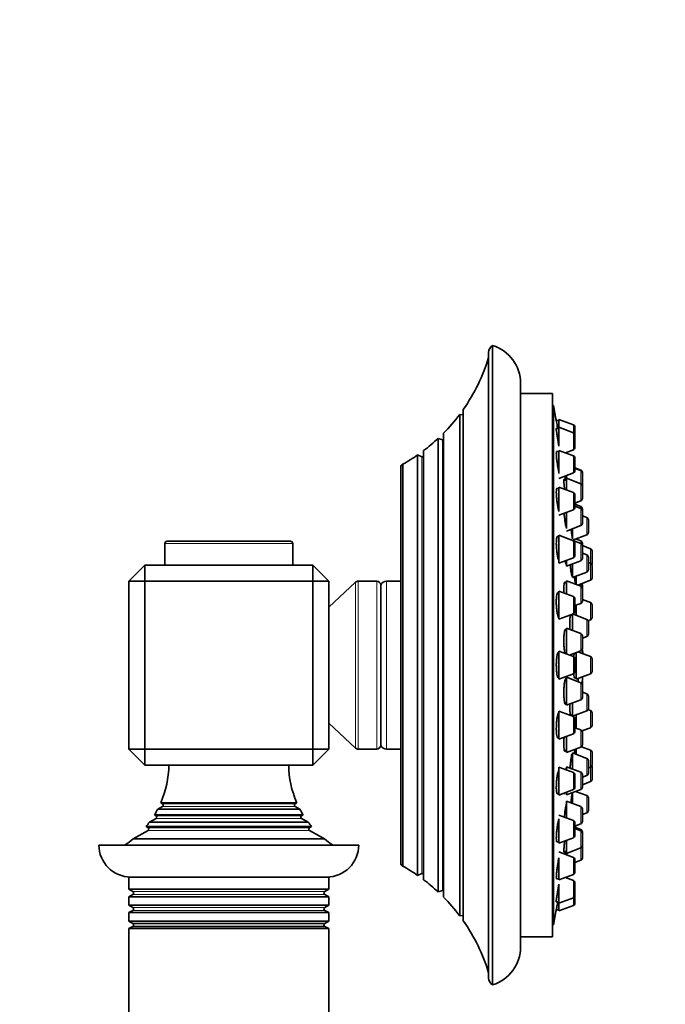
# Model space of a CAD drawing. Units: millimetres. Extents: x 0 to 1478, y 0 to 1758.
# Drawn here: x 1236 to 1316, y 1392 to 1515 of the extents above; entities that cross this region are included whole.
import ezdxf
from ezdxf import colors
from ezdxf.entities.mleader import LeaderData, LeaderLine
from ezdxf.math import Vec2, Vec3

# ---------------------------------------------------------------- set-up
doc = ezdxf.new("R2010")
doc.units = ezdxf.units.MM
doc.layers.add('DV4_Défaut', color=7, linetype='Continuous')
doc.layers.add('Défaut', color=7, linetype='Continuous')

# ---------------------------------------------------------------- blocks, each defined once
blk = doc.blocks.new('_DOT')
at = {"color": 0}
blk.add_line((0, 0), (-1, 0), dxfattribs=at)
at = {"color": 0, "const_width": 0.333}
blk.add_lwpolyline([(-0.1665, 0, 1), (0.1665, 0, 1)], format="xyb", close=True, dxfattribs=at)
blk = doc.blocks.new('SE3')
at = {"layer": 'DV4_Défaut', "color": 7, "linetype": 'Continuous', "lineweight": 35}
for p, q in [((1294.81, 1394.67), (1294.81, 1474.67)), ((1294.31, 1473.8), (1294.31, 1395.54)), ((1298.31, 1399.44), (1298.31, 1469.9)), ((1302.31, 1468.67), (1298.31, 1468.67)), ((1302.31, 1400.67), (1302.31, 1468.67)), ((1302.41, 1467.17), (1302.31, 1467.17)), ((1302.41, 1402.17), (1302.41, 1467.17)), ((1290.69, 1466.04), (1290.69, 1403.3)), ((1291.11, 1465.99), (1290.69, 1466.04)), ((1291.14, 1402.68), (1291.14, 1466.66)), ((1303.1, 1465.27), (1302.78, 1465.27)), ((1303.1, 1465.42), (1303.1, 1464.43)), ((1304.91, 1464.74), (1303.1, 1465.42)), ((1305.1, 1464.46), (1305.1, 1463.47)), ((1288.65, 1405.67), (1288.65, 1463.67)), ((1303.1, 1464.28), (1302.79, 1464.28)), ((1303.1, 1462.06), (1303.1, 1464.43)), ((1304.91, 1463.75), (1303.1, 1464.43)), ((1305.1, 1461.89), (1305.1, 1463.47)), ((1287.98, 1463.03), (1287.98, 1406.31)), ((1288.54, 1462.87), (1287.98, 1463.03)), ((1285.43, 1460.97), (1285.43, 1408.37)), ((1285.96, 1460.74), (1285.43, 1460.97)), ((1286.18, 1407.82), (1286.18, 1461.52)), ((1303.1, 1461.38), (1302.82, 1461.38)), ((1303.1, 1458.64), (1303.1, 1461.53)), ((1304.91, 1460.86), (1303.1, 1461.53)), ((1303.91, 1461.23), (1304.91, 1461.61)), ((1283.57, 1409.53), (1283.57, 1459.81)), ((1305.1, 1458.99), (1305.1, 1460.58)), ((1283.31, 1409.96), (1283.31, 1459.38)), ((1303.1, 1458.03), (1304.91, 1458.71)), ((1304.04, 1458.05), (1304.04, 1458.39)), ((1305.85, 1459.07), (1305.1, 1459.35)), ((1305.85, 1459.01), (1305.1, 1459.29)), ((1306.04, 1458.79), (1306.04, 1458.73)), ((1306.04, 1457.15), (1306.04, 1458.73)), ((1304.04, 1457.8), (1303.72, 1457.8)), ((1304.04, 1456.57), (1304.04, 1458.05)), ((1305.85, 1457.37), (1304.04, 1458.05)), ((1306.04, 1457.15), (1306.04, 1457.09)), ((1306.04, 1455.51), (1306.04, 1457.09)), ((1303.1, 1456.78), (1302.86, 1456.78)), ((1303.1, 1453.9), (1303.1, 1456.93)), ((1304.91, 1456.25), (1303.1, 1456.93)), ((1305.1, 1454.38), (1305.1, 1455.97)), ((1305.1, 1454.95), (1305.85, 1455.23)), ((1305.85, 1454.51), (1305.1, 1454.79)), ((1303.1, 1453.43), (1304.91, 1454.1)), ((1304.04, 1451.75), (1304.04, 1453.78)), ((1305.85, 1454.26), (1305.1, 1454.54)), ((1306.04, 1454.23), (1306.04, 1453.98)), ((1306.04, 1452.4), (1306.04, 1453.98)), ((1306.59, 1453.13), (1306.04, 1453.34)), ((1306.79, 1451.26), (1306.79, 1452.85)), ((1303.1, 1447.42), (1303.1, 1450.92)), ((1304.91, 1450.24), (1303.1, 1450.92)), ((1304.04, 1451.44), (1305.85, 1452.12)), ((1304.79, 1450.47), (1304.79, 1451.72)), ((1304.79, 1450.31), (1306.59, 1450.98)), ((1253.81, 1449.87), (1253.81, 1447.17)), ((1254.11, 1450.17), (1269.51, 1450.17)), ((1269.81, 1447.17), (1269.81, 1449.87)), ((1303.1, 1450.77), (1302.91, 1450.77)), ((1305.85, 1449.89), (1304.96, 1450.22)), ((1305.1, 1448.38), (1305.1, 1449.96)), ((1305.85, 1450.21), (1305.19, 1450.46)), ((1306.04, 1449.62), (1306.04, 1449.93)), ((1307.05, 1449.24), (1306.04, 1449.62)), ((1306.04, 1448.02), (1306.04, 1449.6)), ((1306.59, 1448.47), (1306.04, 1448.68)), ((1307.25, 1448.96), (1307.25, 1447.38)), ((1303.1, 1447.42), (1304.91, 1448.1)), ((1304.04, 1447.06), (1304.04, 1447.77)), ((1304.04, 1447.06), (1305.85, 1447.74)), ((1304.79, 1445.65), (1304.79, 1447.34)), ((1306.79, 1446.61), (1306.79, 1448.19)), ((1307.05, 1447.43), (1306.79, 1447.53)), ((1251.31, 1447.17), (1249.31, 1445.17)), ((1251.31, 1447.17), (1272.31, 1447.17)), ((1251.31, 1445.17), (1251.31, 1447.17)), ((1274.31, 1445.17), (1272.31, 1447.17)), ((1272.31, 1445.17), (1272.31, 1447.17)), ((1304.79, 1445.65), (1306.59, 1446.32)), ((1307.25, 1445.57), (1307.25, 1447.15)), ((1249.31, 1424.17), (1249.31, 1445.17)), ((1251.31, 1445.17), (1249.31, 1445.17)), ((1272.31, 1445.17), (1251.31, 1445.17)), ((1251.31, 1445.17), (1251.31, 1424.17)), ((1272.31, 1424.17), (1272.31, 1445.17)), ((1274.31, 1445.17), (1272.31, 1445.17)), ((1274.31, 1445.17), (1274.31, 1424.17)), ((1277.67, 1445.04), (1274.31, 1441.92)), ((1280.31, 1445.17), (1278.01, 1445.17)), ((1283.31, 1445.17), (1281.55, 1445.17)), ((1304.04, 1444.97), (1303.8, 1444.97)), ((1304.04, 1443.57), (1304.04, 1445.22)), ((1305.85, 1444.55), (1304.04, 1445.22)), ((1304.76, 1445.8), (1304.79, 1445.8)), ((1305.25, 1444.76), (1305.25, 1445.84)), ((1305.46, 1444.69), (1307.05, 1445.29)), ((1280.81, 1424.67), (1280.81, 1444.67)), ((1303.1, 1443.78), (1302.98, 1443.78)), ((1303.1, 1440.43), (1303.1, 1443.93)), ((1304.91, 1443.25), (1303.1, 1443.93)), ((1306.04, 1444.27), (1306.04, 1444.64)), ((1306.04, 1442.68), (1306.04, 1444.27)), ((1305.1, 1441.38), (1305.1, 1442.97)), ((1305.1, 1442.12), (1305.85, 1442.4)), ((1307.05, 1442.49), (1306.04, 1442.87)), ((1303.1, 1440.43), (1304.91, 1441.1)), ((1304.79, 1439), (1304.79, 1441.06)), ((1306.59, 1440.4), (1304.81, 1441.07)), ((1305.25, 1440.91), (1305.25, 1442.18)), ((1307.25, 1440.63), (1307.25, 1442.21)), ((1304.79, 1440.93), (1304.59, 1440.93)), ((1306.76, 1440.24), (1307.05, 1440.35)), ((1306.79, 1438.54), (1306.79, 1440.12)), ((1304.04, 1439.03), (1303.85, 1439.03)), ((1304.04, 1436.07), (1304.04, 1439.28)), ((1305.85, 1438.61), (1304.04, 1439.28)), ((1306.04, 1436.74), (1306.04, 1438.33)), ((1306.04, 1438.05), (1306.59, 1438.26)), ((1303.1, 1436.27), (1303.05, 1436.27)), ((1303.1, 1432.92), (1303.1, 1436.42)), ((1304.91, 1435.74), (1303.1, 1436.42)), ((1304.42, 1435.93), (1305.85, 1436.46)), ((1305.25, 1432.92), (1305.25, 1436.24)), ((1307.05, 1435.74), (1305.49, 1436.33)), ((1305.53, 1436.31), (1305.53, 1436.34)), ((1305.1, 1433.88), (1305.1, 1435.46)), ((1307.25, 1433.88), (1307.25, 1435.46)), ((1303.05, 1433.07), (1303.1, 1433.07)), ((1303.1, 1432.92), (1304.91, 1433.6)), ((1304.04, 1432.9), (1303.9, 1432.9)), ((1304.04, 1429.65), (1304.04, 1433.15)), ((1305.85, 1432.47), (1304.04, 1433.15)), ((1305.06, 1433.07), (1305.25, 1433.07)), ((1305.25, 1432.92), (1307.05, 1433.6)), ((1305.53, 1432.59), (1305.53, 1433.03)), ((1306.04, 1432.19), (1306.04, 1432.6)), ((1306.04, 1430.61), (1306.04, 1432.19)), ((1306.59, 1431.08), (1306.04, 1431.29)), ((1304.04, 1429.65), (1305.85, 1430.33)), ((1306.79, 1429.22), (1306.79, 1430.8)), ((1303.1, 1425.41), (1303.1, 1428.91)), ((1304.91, 1428.24), (1303.1, 1428.91)), ((1303.84, 1429.9), (1304.04, 1429.9)), ((1304.79, 1428.28), (1304.79, 1429.93)), ((1304.81, 1428.27), (1306.59, 1428.94)), ((1307.05, 1428.99), (1306.76, 1429.1)), ((1304.59, 1428.41), (1304.79, 1428.41)), ((1305.1, 1426.37), (1305.1, 1427.96)), ((1305.25, 1426.79), (1305.25, 1428.43)), ((1307.25, 1427.13), (1307.25, 1428.71)), ((1274.31, 1427.42), (1277.67, 1424.3)), ((1305.85, 1426.56), (1305.1, 1426.84)), ((1305.99, 1426.45), (1307.05, 1426.85)), ((1306.04, 1426.28), (1306.04, 1426.47)), ((1306.04, 1424.7), (1306.04, 1426.28)), ((1302.98, 1425.56), (1303.1, 1425.56)), ((1303.1, 1425.41), (1304.91, 1426.09)), ((1304.04, 1423.74), (1304.04, 1425.77)), ((1251.31, 1424.17), (1249.31, 1424.17)), ((1251.31, 1422.17), (1249.31, 1424.17)), ((1251.31, 1424.17), (1272.31, 1424.17)), ((1251.31, 1422.17), (1251.31, 1424.17)), ((1274.31, 1424.17), (1272.31, 1424.17)), ((1272.31, 1422.17), (1274.31, 1424.17)), ((1272.31, 1422.17), (1272.31, 1424.17)), ((1278.01, 1424.17), (1280.31, 1424.17)), ((1281.55, 1424.17), (1283.31, 1424.17)), ((1303.8, 1423.99), (1304.04, 1423.99)), ((1304.04, 1423.74), (1305.85, 1424.41)), ((1305.25, 1423.5), (1305.25, 1424.19)), ((1307.05, 1424.05), (1305.94, 1424.47)), ((1304.79, 1423.54), (1304.76, 1423.54)), ((1304.79, 1421.67), (1304.79, 1423.69)), ((1306.59, 1423.01), (1304.79, 1423.69)), ((1306.79, 1421.15), (1306.79, 1422.73)), ((1307.25, 1422.19), (1307.25, 1423.77)), ((1272.31, 1422.17), (1251.31, 1422.17)), ((1303.1, 1418.42), (1303.1, 1421.92)), ((1304.91, 1421.24), (1303.1, 1421.92)), ((1304.04, 1421.57), (1304.04, 1421.95)), ((1305.85, 1421.27), (1304.04, 1421.95)), ((1306.79, 1421.81), (1307.05, 1421.91)), ((1307.25, 1421.96), (1307.25, 1420.38)), ((1305.1, 1419.38), (1305.1, 1420.96)), ((1306.04, 1419.41), (1306.04, 1420.99)), ((1306.04, 1420.66), (1306.59, 1420.87)), ((1303.1, 1418.42), (1304.91, 1419.1)), ((1304.04, 1418.45), (1305.85, 1419.13)), ((1306.59, 1418.36), (1305.19, 1418.88)), ((1306.04, 1419.72), (1307.05, 1420.1)), ((1302.91, 1418.57), (1303.1, 1418.57)), ((1303.85, 1418.7), (1304.04, 1418.7)), ((1304.04, 1418.45), (1304.04, 1418.77)), ((1304.04, 1415.58), (1304.04, 1417.65)), ((1305.85, 1416.97), (1304.04, 1417.65)), ((1304.79, 1417.37), (1304.79, 1418.73)), ((1306.79, 1416.49), (1306.79, 1418.08)), ((1253.51, 1417), (1252.93, 1416.66)), ((1252.93, 1416.66), (1270.7, 1416.66)), ((1253.31, 1417.46), (1270.31, 1417.46)), ((1253.31, 1417.46), (1253.51, 1417.34)), ((1270.11, 1417.34), (1270.31, 1417.46)), ((1270.7, 1416.66), (1270.11, 1417)), ((1306.04, 1415.11), (1306.04, 1416.69)), ((1252.71, 1415.5), (1251.88, 1415.02)), ((1252.52, 1415.95), (1271.1, 1415.95)), ((1252.52, 1415.95), (1252.71, 1415.84)), ((1270.91, 1415.84), (1271.1, 1415.95)), ((1271.74, 1415.02), (1270.91, 1415.5)), ((1304.91, 1415.24), (1303.1, 1415.91)), ((1303.1, 1412.41), (1303.1, 1415.44)), ((1306.04, 1416), (1306.59, 1416.21)), ((1251.71, 1414), (1249.86, 1412.93)), ((1251.46, 1414.49), (1272.17, 1414.49)), ((1251.46, 1414.49), (1251.71, 1414.34)), ((1251.88, 1415.02), (1271.74, 1415.02)), ((1271.91, 1414.34), (1272.17, 1414.49)), ((1273.77, 1412.93), (1271.91, 1414)), ((1305.1, 1413.37), (1305.1, 1414.96)), ((1305.1, 1414.55), (1305.85, 1414.83)), ((1305.85, 1414.11), (1305.1, 1414.39)), ((1305.85, 1413.95), (1305.1, 1414.23)), ((1249.86, 1412.93), (1273.77, 1412.93)), ((1303.1, 1412.41), (1304.91, 1413.09)), ((1304.04, 1411.13), (1304.04, 1412.77)), ((1306.04, 1413.83), (1306.04, 1413.67)), ((1306.04, 1412.09), (1306.04, 1413.67)), ((1245.56, 1412.17), (1278.06, 1412.17)), ((1302.86, 1412.56), (1303.1, 1412.56)), ((1304.04, 1411.13), (1305.85, 1411.81)), ((1306.04, 1410.55), (1306.04, 1412.09)), ((1304.91, 1410.63), (1303.1, 1411.31)), ((1303.1, 1407.81), (1303.1, 1410.55)), ((1303.72, 1411.38), (1304.04, 1411.38)), ((1304.04, 1410.95), (1304.04, 1411.13)), ((1305.1, 1408.76), (1305.1, 1410.35)), ((1305.1, 1409.99), (1305.85, 1410.27)), ((1249.31, 1408.17), (1274.31, 1408.17)), ((1249.31, 1408.17), (1249.31, 1406.63)), ((1274.31, 1406.63), (1274.31, 1408.17)), ((1285.43, 1408.37), (1285.96, 1408.6)), ((1302.81, 1407.96), (1303.1, 1407.96)), ((1303.1, 1407.81), (1304.91, 1408.48)), ((1304.91, 1407.73), (1303.91, 1408.11)), ((1249.31, 1406.63), (1274.31, 1406.63)), ((1249.31, 1406.63), (1249.81, 1406.34)), ((1273.81, 1406.34), (1274.31, 1406.63)), ((1303.1, 1404.91), (1303.1, 1407.28)), ((1305.1, 1405.87), (1305.1, 1407.45)), ((1249.81, 1406), (1249.31, 1405.71)), ((1249.31, 1405.71), (1274.31, 1405.71)), ((1249.31, 1405.71), (1249.31, 1404.63)), ((1274.31, 1405.71), (1273.81, 1406)), ((1274.31, 1404.63), (1274.31, 1405.71)), ((1287.98, 1406.31), (1288.54, 1406.47)), ((1303.1, 1404.91), (1304.91, 1405.58)), ((1305.1, 1405.87), (1305.1, 1404.88)), ((1249.31, 1404.63), (1274.31, 1404.63)), ((1249.31, 1404.63), (1249.81, 1404.34)), ((1273.81, 1404.34), (1274.31, 1404.63)), ((1302.79, 1405.06), (1303.1, 1405.06)), ((1303.1, 1404.91), (1303.1, 1403.92)), ((1303.1, 1403.92), (1304.91, 1404.6)), ((1249.81, 1404), (1249.31, 1403.71)), ((1249.31, 1403.71), (1274.31, 1403.71)), ((1249.31, 1403.71), (1249.31, 1402.63)), ((1274.31, 1403.71), (1273.81, 1404)), ((1274.31, 1402.63), (1274.31, 1403.71)), ((1290.69, 1403.3), (1291.11, 1403.35)), ((1302.78, 1404.07), (1303.1, 1404.07)), ((1249.31, 1402.63), (1274.31, 1402.63)), ((1249.31, 1402.63), (1249.81, 1402.35)), ((1249.81, 1401.99), (1249.31, 1401.71)), ((1249.31, 1401.71), (1274.31, 1401.71)), ((1249.31, 1401.71), (1249.31, 1297.63)), ((1249.81, 1402.35), (1273.82, 1402.35)), ((1249.81, 1401.99), (1273.82, 1401.99)), ((1273.82, 1402.35), (1274.31, 1402.63)), ((1274.31, 1401.71), (1273.82, 1401.99)), ((1274.31, 1297.63), (1274.31, 1401.71)), ((1302.31, 1402.17), (1302.41, 1402.17)), ((1298.31, 1400.67), (1302.31, 1400.67))]:
    blk.add_line(p, q, dxfattribs=at)
at = {"layer": 'DV4_Défaut', "color": 7, "linetype": 'Continuous', "lineweight": 18}
for p, q in [((1291.11, 1403.35), (1291.11, 1465.99)), ((1304.91, 1464.74), (1304.91, 1463.75)), ((1304.91, 1461.61), (1304.91, 1463.75)), ((1288.54, 1406.47), (1288.54, 1462.87)), ((1304.91, 1458.71), (1304.91, 1460.86)), ((1285.96, 1408.6), (1285.96, 1460.74)), ((1305.85, 1459.07), (1305.85, 1459.01)), ((1305.85, 1457.37), (1305.85, 1459.01)), ((1305.85, 1455.23), (1305.85, 1457.37)), ((1304.91, 1454.1), (1304.91, 1456.25)), ((1305.85, 1454.51), (1305.85, 1454.26)), ((1305.85, 1452.12), (1305.85, 1454.26)), ((1306.59, 1450.98), (1306.59, 1453.13)), ((1253.81, 1449.87), (1269.81, 1449.87)), ((1304.91, 1448.1), (1304.91, 1450.24)), ((1305.85, 1449.89), (1305.85, 1450.21)), ((1305.85, 1447.74), (1305.85, 1449.89)), ((1306.59, 1446.32), (1306.59, 1448.47)), ((1307.05, 1449.24), (1307.05, 1447.43)), ((1307.05, 1445.29), (1307.05, 1447.43)), ((1277.67, 1424.3), (1277.67, 1445.04)), ((1278.01, 1424.17), (1278.01, 1445.17)), ((1280.31, 1424.17), (1280.31, 1445.17)), ((1281.55, 1424.17), (1281.55, 1445.17)), ((1305.85, 1444.55), (1305.85, 1444.84)), ((1305.85, 1442.4), (1305.85, 1444.55)), ((1304.91, 1441.1), (1304.91, 1443.25)), ((1307.05, 1440.35), (1307.05, 1442.49)), ((1306.59, 1438.26), (1306.59, 1440.4)), ((1305.85, 1436.46), (1305.85, 1438.61)), ((1305.53, 1436.31), (1305.53, 1436.34)), ((1304.91, 1433.6), (1304.91, 1435.74)), ((1307.05, 1433.6), (1307.05, 1435.74)), ((1305.53, 1432.59), (1305.53, 1433.03)), ((1305.85, 1430.33), (1305.85, 1432.47)), ((1306.59, 1428.94), (1306.59, 1431.08)), ((1307.05, 1426.85), (1307.05, 1428.99)), ((1304.91, 1426.09), (1304.91, 1428.24)), ((1305.85, 1424.41), (1305.85, 1426.56)), ((1307.05, 1421.91), (1307.05, 1424.05)), ((1306.59, 1420.87), (1306.59, 1423.01)), ((1307.05, 1421.91), (1307.05, 1420.1)), ((1304.91, 1419.1), (1304.91, 1421.24)), ((1305.85, 1419.13), (1305.85, 1421.27)), ((1306.59, 1416.21), (1306.59, 1418.36)), ((1253.51, 1417.34), (1270.11, 1417.34)), ((1253.51, 1417), (1270.11, 1417)), ((1305.85, 1414.83), (1305.85, 1416.97)), ((1252.71, 1415.84), (1270.91, 1415.84)), ((1252.71, 1415.5), (1270.91, 1415.5)), ((1304.91, 1413.09), (1304.91, 1415.24)), ((1251.71, 1414.34), (1271.91, 1414.34)), ((1251.71, 1414), (1271.91, 1414)), ((1305.85, 1414.11), (1305.85, 1413.95)), ((1305.85, 1411.81), (1305.85, 1413.95)), ((1305.85, 1410.27), (1305.85, 1411.81)), ((1304.91, 1408.48), (1304.91, 1410.63)), ((1304.91, 1405.58), (1304.91, 1407.73)), ((1249.81, 1406.34), (1273.81, 1406.34)), ((1249.81, 1406), (1273.81, 1406)), ((1304.91, 1405.58), (1304.91, 1404.6)), ((1249.81, 1404.34), (1273.81, 1404.34)), ((1249.81, 1404), (1273.81, 1404))]:
    blk.add_line(p, q, dxfattribs=at)
at = {"layer": 'DV4_Défaut', "color": 7, "linetype": 'Continuous', "lineweight": 35}
for centre, radius, start, end in [((1295.31, 1473.8), 1, 119.9995, 180), ((1293.31, 1469.9), 5, 0, 72.5424), ((1272.31, 1479.86), 23, 324.9735, 343.0833), ((1139.49, 1434.67), 166.13, 10.6065, 11.2815), ((1272.31, 1479.86), 23, 315.2627, 323.0505), ((1291.13, 1466.19), 0.2, 264, 272.7565), ((1304.8, 1464.46), 0.3, 0, 69.444), ((1304.8, 1463.47), 0.3, 0, 69.444), ((1272.31, 1479.86), 23, 307.0977, 312.9503), ((1288.59, 1463.06), 0.2, 254, 285.39), ((1272.31, 1479.86), 23, 299.3256, 304.7888), ((1286.04, 1460.92), 0.2, 246, 313.7464), ((1304.8, 1461.89), 0.3, 290.556, 0), ((1304.8, 1460.58), 0.3, 0, 69.444), ((1283.8, 1459.38), 0.486, 117.6814, 180), ((1304.8, 1458.99), 0.3, 290.556, 0), ((1305.74, 1458.79), 0.3, 0, 69.444), ((1305.74, 1458.73), 0.3, 0, 69.444), ((1305.74, 1457.09), 0.3, 0, 69.444), ((1305.74, 1457.15), 0.3, 354.7179, 0), ((1304.8, 1455.97), 0.3, 0, 69.444), ((1305.74, 1455.51), 0.3, 290.556, 0), ((1304.8, 1454.38), 0.3, 290.556, 0), ((1305.74, 1454.23), 0.3, 0, 69.444), ((1305.74, 1453.98), 0.3, 0, 69.444), ((1305.74, 1452.4), 0.3, 290.556, 0), ((1306.49, 1452.85), 0.3, 0, 69.444), ((1306.49, 1451.26), 0.3, 290.556, 0), ((1254.11, 1449.87), 0.3, 90, 180), ((1269.51, 1449.87), 0.3, 0, 90), ((1139.49, 1434.67), 166.13, 5.381, 5.4131), ((1304.8, 1449.96), 0.3, 0, 69.444), ((1305.74, 1449.93), 0.3, 0, 69.444), ((1305.74, 1449.6), 0.3, 0, 69.444), ((1306.49, 1448.19), 0.3, 0, 69.444), ((1306.95, 1448.96), 0.3, 0, 69.444), ((1304.8, 1448.38), 0.3, 290.556, 0), ((1305.74, 1448.02), 0.3, 290.556, 0), ((1306.95, 1447.15), 0.3, 0, 69.444), ((1306.95, 1447.38), 0.3, 338.0314, 0), ((1306.49, 1446.61), 0.3, 290.556, 0), ((1278.01, 1444.67), 0.5, 90, 132.8476), ((1280.31, 1444.67), 0.5, 0, 90), ((1281.55, 1444.37), 0.8, 90, 157.9757), ((1305.74, 1444.64), 0.3, 0, 48.9544), ((1306.95, 1445.57), 0.3, 290.556, 0), ((1305.74, 1444.27), 0.3, 0, 69.444), ((1304.8, 1442.97), 0.3, 0, 69.444), ((1305.74, 1442.68), 0.3, 290.556, 0), ((1306.95, 1442.21), 0.3, 0, 69.444), ((1304.8, 1441.38), 0.3, 290.556, 0), ((1306.49, 1440.12), 0.3, 0, 69.444), ((1306.95, 1440.63), 0.3, 290.556, 0), ((1305.74, 1438.33), 0.3, 0, 69.444), ((1306.49, 1438.54), 0.3, 290.556, 0), ((1305.74, 1436.74), 0.3, 290.556, 0), ((1294.84, 1434.67), 11.35, 7.2306, 9.9658), ((1304.8, 1435.46), 0.3, 0, 69.444), ((1306.95, 1435.46), 0.3, 0, 69.444), ((1304.8, 1433.88), 0.3, 290.556, 0), ((1306.95, 1433.88), 0.3, 290.556, 0), ((1305.74, 1432.19), 0.3, 0, 69.444), ((1294.84, 1434.67), 11.35, 348.4377, 352.7694), ((1305.74, 1432.6), 0.3, 0, 20.8478), ((1305.74, 1430.61), 0.3, 290.556, 0), ((1306.49, 1430.8), 0.3, 0, 69.444), ((1306.49, 1429.22), 0.3, 290.556, 0), ((1306.95, 1428.71), 0.3, 0, 69.444), ((1304.8, 1427.96), 0.3, 0, 69.444), ((1304.8, 1426.37), 0.3, 290.556, 0), ((1305.74, 1426.28), 0.3, 0, 69.444), ((1306.95, 1427.13), 0.3, 290.556, 0), ((1278.01, 1424.67), 0.5, 227.1524, 270), ((1280.31, 1424.67), 0.5, 270, 0), ((1281.55, 1424.97), 0.8, 202.0243, 270), ((1305.74, 1424.7), 0.3, 290.556, 0), ((1306.95, 1423.77), 0.3, 0, 69.444), ((1306.49, 1422.73), 0.3, 0, 69.444), ((1242.31, 1422.26), 12, 336.431, 359.583), ((1281.31, 1422.26), 12, 180.417, 203.569), ((1306.95, 1422.19), 0.3, 290.556, 0), ((1306.95, 1421.96), 0.3, 0, 21.9684), ((1304.8, 1420.96), 0.3, 0, 69.444), ((1305.74, 1420.99), 0.3, 0, 69.444), ((1306.49, 1421.15), 0.3, 290.556, 0), ((1306.95, 1420.38), 0.3, 290.556, 0), ((1304.8, 1419.38), 0.3, 290.556, 0), ((1305.74, 1419.41), 0.3, 290.556, 0), ((1306.49, 1418.08), 0.3, 0, 69.444), ((1242.31, 1422.26), 12, 328.305, 332.1886), ((1253.41, 1417.17), 0.2, 300, 60), ((1270.21, 1417.17), 0.2, 120, 240), ((1281.31, 1422.26), 12, 207.8114, 211.695), ((1305.74, 1416.69), 0.3, 0, 69.444), ((1306.49, 1416.49), 0.3, 290.556, 0), ((1252.61, 1415.67), 0.2, 300, 60), ((1271.01, 1415.67), 0.2, 120, 240), ((1304.8, 1414.96), 0.3, 0, 69.444), ((1242.31, 1422.26), 12, 319.6594, 322.895), ((1251.61, 1414.17), 0.2, 300, 60), ((1281.31, 1422.26), 12, 217.105, 220.3406), ((1272.01, 1414.17), 0.2, 120, 240), ((1305.74, 1415.11), 0.3, 290.556, 0), ((1305.74, 1413.83), 0.3, 0, 69.444), ((1305.74, 1413.67), 0.3, 0, 69.444), ((1242.31, 1422.26), 12, 302.7954, 308.9569), ((1281.31, 1422.26), 12, 231.0431, 237.2046), ((1304.8, 1413.37), 0.3, 290.556, 0), ((1249.56, 1412.17), 4, 180, 270), ((1274.06, 1412.17), 4, 270, 0), ((1305.74, 1412.09), 0.3, 290.556, 0), ((1304.8, 1410.35), 0.3, 0, 69.444), ((1305.74, 1410.55), 0.3, 290.556, 0), ((1283.8, 1409.96), 0.486, 180, 242.3186), ((1272.31, 1389.48), 23, 55.2112, 60.6744), ((1286.04, 1408.42), 0.2, 46.2536, 114), ((1272.31, 1389.48), 23, 47.0497, 52.9023), ((1304.8, 1408.76), 0.3, 290.556, 0), ((1304.8, 1407.45), 0.3, 0, 69.444), ((1249.71, 1406.17), 0.2, 300, 60), ((1273.91, 1406.17), 0.2, 120, 240), ((1288.59, 1406.28), 0.2, 74.61, 106), ((1272.31, 1389.48), 23, 36.9495, 44.7373), ((1304.8, 1405.87), 0.3, 290.556, 0), ((1249.71, 1404.17), 0.2, 300, 60), ((1273.91, 1404.17), 0.2, 120, 240), ((1304.8, 1404.88), 0.3, 290.556, 0), ((1291.13, 1403.15), 0.2, 87.2435, 96), ((1139.49, 1434.67), 166.13, 348.7185, 349.3928), ((1249.71, 1402.17), 0.2, 297.7995, 62.2005), ((1273.91, 1402.17), 0.2, 117.7995, 242.2005), ((1272.31, 1389.48), 23, 16.9167, 35.0265), ((1293.31, 1399.44), 5, 287.4576, 0), ((1295.31, 1395.54), 1, 180, 240.0005)]:
    blk.add_arc(centre, radius, start, end, dxfattribs=at)
for points, knots in [([(1302.78, 1465.27), (1302.78, 1465.27), (1302.78, 1465.26), (1302.78, 1465.25), (1302.79, 1465.23), (1302.8, 1465.18), (1302.81, 1465.1), (1302.82, 1465.02), (1302.84, 1464.91), (1302.87, 1464.78), (1302.89, 1464.65), (1302.92, 1464.5), (1302.94, 1464.34), (1302.95, 1464.32), (1302.95, 1464.3), (1302.95, 1464.29)], [0, 0, 0, 0, 0.117789, 0.117789, 0.117789, 0.398753, 0.398753, 0.398753, 0.680776, 0.680776, 0.680776, 0.966231, 0.966231, 0.966231, 1, 1, 1, 1]), ([(1302.79, 1464.28), (1302.79, 1464.28), (1302.79, 1464.28), (1302.78, 1464.28), (1302.78, 1464.26), (1302.78, 1464.21), (1302.78, 1464.14), (1302.79, 1464.07), (1302.8, 1463.97), (1302.81, 1463.85), (1302.83, 1463.73), (1302.85, 1463.59), (1302.87, 1463.43), (1302.89, 1463.27), (1302.92, 1463.1), (1302.95, 1462.93), (1302.98, 1462.75), (1303.01, 1462.56), (1303.04, 1462.39), (1303.06, 1462.28), (1303.08, 1462.17), (1303.1, 1462.06)], [0, 0, 0, 0, 0.042893, 0.042893, 0.042893, 0.211386, 0.211386, 0.211386, 0.378893, 0.378893, 0.378893, 0.547126, 0.547126, 0.547126, 0.717462, 0.717462, 0.717462, 0.890402, 0.890402, 0.890402, 1, 1, 1, 1]), ([(1302.82, 1461.38), (1302.81, 1461.38), (1302.81, 1461.38), (1302.81, 1461.38), (1302.79, 1461.36), (1302.78, 1461.31), (1302.78, 1461.24), (1302.78, 1461.16), (1302.78, 1461.06), (1302.79, 1460.94), (1302.8, 1460.82), (1302.81, 1460.67), (1302.82, 1460.51), (1302.84, 1460.36), (1302.86, 1460.18), (1302.89, 1460.01), (1302.91, 1459.83), (1302.94, 1459.65), (1302.97, 1459.48), (1303, 1459.3), (1303.03, 1459.13), (1303.07, 1458.97), (1303.08, 1458.91), (1303.09, 1458.86), (1303.1, 1458.8)], [0, 0, 0, 0, 0.042485, 0.042485, 0.042485, 0.192854, 0.192854, 0.192854, 0.341406, 0.341406, 0.341406, 0.489464, 0.489464, 0.489464, 0.638523, 0.638523, 0.638523, 0.789641, 0.789641, 0.789641, 0.943017, 0.943017, 0.943017, 1, 1, 1, 1]), ([(1303.86, 1458.32), (1303.88, 1458.16), (1303.9, 1457.99), (1303.93, 1457.83), (1303.93, 1457.82), (1303.93, 1457.81), (1303.93, 1457.8)], [0, 0, 0, 0, 0.9547266, 0.9547266, 0.9547266, 1, 1, 1, 1]), ([(1303.77, 1457.82), (1303.77, 1457.83), (1303.77, 1457.84), (1303.76, 1457.85), (1303.75, 1457.9), (1303.73, 1457.91), (1303.73, 1457.9), (1303.72, 1457.88), (1303.71, 1457.83), (1303.71, 1457.76), (1303.72, 1457.69), (1303.72, 1457.58), (1303.73, 1457.46), (1303.74, 1457.34), (1303.75, 1457.2), (1303.77, 1457.04), (1303.78, 1456.92), (1303.79, 1456.79), (1303.81, 1456.66)], [0, 0, 0, 0, 0.046136, 0.046136, 0.046136, 0.24918, 0.24918, 0.24918, 0.450229, 0.450229, 0.450229, 0.650033, 0.650033, 0.650033, 0.849866, 0.849866, 0.849866, 1, 1, 1, 1]), ([(1302.86, 1456.78), (1302.86, 1456.78), (1302.85, 1456.77), (1302.84, 1456.77), (1302.82, 1456.75), (1302.81, 1456.7), (1302.8, 1456.62), (1302.79, 1456.54), (1302.78, 1456.44), (1302.78, 1456.31), (1302.78, 1456.19), (1302.78, 1456.04), (1302.79, 1455.88), (1302.8, 1455.72), (1302.82, 1455.55), (1302.84, 1455.37), (1302.86, 1455.2), (1302.88, 1455.02), (1302.91, 1454.84), (1302.94, 1454.67), (1302.97, 1454.5), (1303, 1454.35), (1303.02, 1454.25), (1303.04, 1454.16), (1303.06, 1454.08)], [0, 0, 0, 0, 0.045744, 0.045744, 0.045744, 0.191605, 0.191605, 0.191605, 0.335241, 0.335241, 0.335241, 0.477418, 0.477418, 0.477418, 0.61951, 0.61951, 0.61951, 0.762891, 0.762891, 0.762891, 0.908387, 0.908387, 0.908387, 1, 1, 1, 1]), ([(1303.75, 1453.68), (1303.76, 1453.59), (1303.77, 1453.5), (1303.78, 1453.4), (1303.8, 1453.23), (1303.82, 1453.04), (1303.84, 1452.87), (1303.86, 1452.69), (1303.89, 1452.52), (1303.92, 1452.37), (1303.93, 1452.27), (1303.95, 1452.18), (1303.96, 1452.1)], [0, 0, 0, 0, 0.1659986, 0.1659986, 0.1659986, 0.4811906, 0.4811906, 0.4811906, 0.7995344, 0.7995344, 0.7995344, 1, 1, 1, 1]), ([(1303.96, 1452.1), (1303.99, 1451.96), (1304.02, 1451.85), (1304.04, 1451.77), (1304.04, 1451.77), (1304.04, 1451.77), (1304.04, 1451.76)], [0, 0, 0, 0, 0.9792281, 0.9792281, 0.9792281, 1, 1, 1, 1]), ([(1304.63, 1451.66), (1304.65, 1451.5), (1304.67, 1451.36), (1304.69, 1451.22), (1304.7, 1451.12), (1304.71, 1451.03), (1304.72, 1450.95)], [0, 0, 0, 0, 0.58287, 0.58287, 0.58287, 1, 1, 1, 1]), ([(1304.72, 1450.95), (1304.74, 1450.82), (1304.75, 1450.71), (1304.77, 1450.63), (1304.78, 1450.55), (1304.79, 1450.49), (1304.8, 1450.47), (1304.8, 1450.46), (1304.8, 1450.46), (1304.8, 1450.46)], [0, 0, 0, 0, 0.41894, 0.41894, 0.41894, 0.838003, 0.838003, 0.838003, 1, 1, 1, 1]), ([(1302.92, 1450.77), (1302.91, 1450.77), (1302.9, 1450.77), (1302.89, 1450.76), (1302.87, 1450.74), (1302.85, 1450.68), (1302.83, 1450.6), (1302.81, 1450.52), (1302.8, 1450.42), (1302.79, 1450.29), (1302.78, 1450.16), (1302.78, 1450.01), (1302.78, 1449.85), (1302.78, 1449.69), (1302.79, 1449.51), (1302.8, 1449.34), (1302.82, 1449.16), (1302.83, 1448.98), (1302.86, 1448.81), (1302.88, 1448.64), (1302.9, 1448.47), (1302.93, 1448.32), (1302.95, 1448.23), (1302.97, 1448.14), (1302.98, 1448.06)], [0, 0, 0, 0, 0.050015, 0.050015, 0.050015, 0.196952, 0.196952, 0.196952, 0.341738, 0.341738, 0.341738, 0.484421, 0.484421, 0.484421, 0.625976, 0.625976, 0.625976, 0.767834, 0.767834, 0.767834, 0.911267, 0.911267, 0.911267, 1, 1, 1, 1]), ([(1302.98, 1448.06), (1303.02, 1447.93), (1303.05, 1447.82), (1303.08, 1447.74), (1303.09, 1447.72), (1303.09, 1447.7), (1303.1, 1447.69)], [0, 0, 0, 0, 0.818863, 0.818863, 0.818863, 1, 1, 1, 1]), ([(1303.91, 1447.71), (1303.93, 1447.58), (1303.96, 1447.47), (1303.98, 1447.39), (1304.01, 1447.31), (1304.03, 1447.25), (1304.06, 1447.23), (1304.06, 1447.22), (1304.07, 1447.21), (1304.08, 1447.21)], [0, 0, 0, 0, 0.4189, 0.4189, 0.4189, 0.837858, 0.837858, 0.837858, 1, 1, 1, 1]), ([(1304.53, 1447.24), (1304.53, 1447.18), (1304.54, 1447.11), (1304.54, 1447.05), (1304.56, 1446.88), (1304.58, 1446.71), (1304.6, 1446.55), (1304.61, 1446.46), (1304.62, 1446.37), (1304.63, 1446.29)], [0, 0, 0, 0, 0.1817417, 0.1817417, 0.1817417, 0.6854496, 0.6854496, 0.6854496, 1, 1, 1, 1]), ([(1304.63, 1446.29), (1304.65, 1446.16), (1304.67, 1446.05), (1304.69, 1445.97), (1304.71, 1445.89), (1304.73, 1445.83), (1304.74, 1445.81), (1304.75, 1445.8), (1304.75, 1445.8), (1304.76, 1445.8)], [0, 0, 0, 0, 0.422295, 0.422295, 0.422295, 0.844657, 0.844657, 0.844657, 1, 1, 1, 1]), ([(1303.93, 1444.99), (1303.92, 1445.01), (1303.92, 1445.02), (1303.91, 1445.03), (1303.88, 1445.07), (1303.86, 1445.08), (1303.84, 1445.06), (1303.81, 1445.04), (1303.79, 1444.99), (1303.77, 1444.91), (1303.76, 1444.84), (1303.74, 1444.73), (1303.73, 1444.6), (1303.72, 1444.47), (1303.72, 1444.32), (1303.72, 1444.16), (1303.71, 1444.01), (1303.72, 1443.86), (1303.72, 1443.69)], [0, 0, 0, 0, 0.051918, 0.051918, 0.051918, 0.247119, 0.247119, 0.247119, 0.441802, 0.441802, 0.441802, 0.634893, 0.634893, 0.634893, 0.826038, 0.826038, 0.826038, 1, 1, 1, 1]), ([(1305.05, 1445.74), (1305.06, 1445.65), (1305.06, 1445.57), (1305.07, 1445.49), (1305.08, 1445.4), (1305.09, 1445.31), (1305.1, 1445.23)], [0, 0, 0, 0, 0.453653, 0.453653, 0.453653, 1, 1, 1, 1]), ([(1305.1, 1445.23), (1305.11, 1445.1), (1305.13, 1444.99), (1305.14, 1444.92), (1305.15, 1444.84), (1305.16, 1444.79), (1305.17, 1444.77), (1305.17, 1444.76), (1305.18, 1444.76), (1305.18, 1444.76)], [0, 0, 0, 0, 0.4322793, 0.4322793, 0.4322793, 0.8646228, 0.8646228, 0.8646228, 1, 1, 1, 1]), ([(1302.99, 1443.78), (1302.98, 1443.78), (1302.97, 1443.77), (1302.96, 1443.76), (1302.93, 1443.74), (1302.9, 1443.69), (1302.87, 1443.61), (1302.85, 1443.52), (1302.83, 1443.41), (1302.81, 1443.28), (1302.8, 1443.15), (1302.79, 1443), (1302.78, 1442.84), (1302.78, 1442.67), (1302.78, 1442.5), (1302.78, 1442.32), (1302.79, 1442.15), (1302.8, 1441.97), (1302.81, 1441.79), (1302.83, 1441.62), (1302.85, 1441.46), (1302.87, 1441.31), (1302.89, 1441.22), (1302.9, 1441.13), (1302.92, 1441.06)], [0, 0, 0, 0, 0.052533, 0.052533, 0.052533, 0.199956, 0.199956, 0.199956, 0.345862, 0.345862, 0.345862, 0.489536, 0.489536, 0.489536, 0.631288, 0.631288, 0.631288, 0.772262, 0.772262, 0.772262, 0.913898, 0.913898, 0.913898, 1, 1, 1, 1]), ([(1302.92, 1441.06), (1302.95, 1440.93), (1302.98, 1440.82), (1303.01, 1440.74), (1303.04, 1440.66), (1303.07, 1440.61), (1303.11, 1440.59), (1303.11, 1440.58), (1303.11, 1440.58), (1303.12, 1440.58)], [0, 0, 0, 0, 0.475034, 0.475034, 0.475034, 0.94991, 0.94991, 0.94991, 1, 1, 1, 1]), ([(1304.97, 1441.14), (1304.97, 1441.1), (1304.97, 1441.07), (1304.97, 1441.03), (1304.97, 1441.02), (1304.97, 1441.02), (1304.97, 1441.01)], [0, 0, 0, 0, 0.812816, 0.812816, 0.812816, 1, 1, 1, 1]), ([(1304.59, 1440.93), (1304.58, 1440.93), (1304.58, 1440.92), (1304.57, 1440.92), (1304.55, 1440.9), (1304.54, 1440.85), (1304.52, 1440.77), (1304.51, 1440.69), (1304.49, 1440.58), (1304.48, 1440.45), (1304.47, 1440.32), (1304.47, 1440.17), (1304.46, 1440.01), (1304.46, 1439.85), (1304.46, 1439.67), (1304.46, 1439.49), (1304.47, 1439.37), (1304.47, 1439.24), (1304.48, 1439.12)], [0, 0, 0, 0, 0.067526, 0.067526, 0.067526, 0.26752, 0.26752, 0.26752, 0.466741, 0.466741, 0.466741, 0.664807, 0.664807, 0.664807, 0.861853, 0.861853, 0.861853, 1, 1, 1, 1]), ([(1303.99, 1439.05), (1303.98, 1439.07), (1303.97, 1439.08), (1303.97, 1439.09), (1303.94, 1439.13), (1303.92, 1439.14), (1303.89, 1439.12), (1303.87, 1439.1), (1303.84, 1439.05), (1303.82, 1438.97), (1303.8, 1438.89), (1303.78, 1438.78), (1303.76, 1438.66), (1303.75, 1438.53), (1303.73, 1438.37), (1303.73, 1438.21), (1303.72, 1438.05), (1303.71, 1437.87), (1303.71, 1437.7), (1303.72, 1437.52), (1303.72, 1437.34), (1303.73, 1437.16), (1303.74, 1436.99), (1303.75, 1436.82), (1303.77, 1436.68), (1303.78, 1436.58), (1303.79, 1436.5), (1303.8, 1436.42)], [0, 0, 0, 0, 0.03584, 0.03584, 0.03584, 0.164244, 0.164244, 0.164244, 0.292958, 0.292958, 0.292958, 0.421129, 0.421129, 0.421129, 0.54814, 0.54814, 0.54814, 0.673901, 0.673901, 0.673901, 0.798878, 0.798878, 0.798878, 0.923867, 0.923867, 0.923867, 1, 1, 1, 1]), ([(1303.06, 1436.27), (1303.05, 1436.27), (1303.04, 1436.27), (1303.03, 1436.26), (1303, 1436.24), (1302.96, 1436.18), (1302.94, 1436.1), (1302.91, 1436.02), (1302.88, 1435.91), (1302.86, 1435.77), (1302.84, 1435.64), (1302.82, 1435.49), (1302.8, 1435.32), (1302.79, 1435.16), (1302.78, 1434.98), (1302.78, 1434.8), (1302.78, 1434.63), (1302.78, 1434.45), (1302.79, 1434.27), (1302.8, 1434.1), (1302.81, 1433.94), (1302.83, 1433.79), (1302.84, 1433.7), (1302.85, 1433.62), (1302.86, 1433.54)], [0, 0, 0, 0, 0.0528521, 0.0528521, 0.0528521, 0.1999972, 0.1999972, 0.1999972, 0.3466661, 0.3466661, 0.3466661, 0.4915686, 0.4915686, 0.4915686, 0.6342268, 0.6342268, 0.6342268, 0.775183, 0.775183, 0.775183, 0.9157042, 0.9157042, 0.9157042, 1, 1, 1, 1]), ([(1305.02, 1436.17), (1305.01, 1436.15), (1305.01, 1436.13), (1305.01, 1436.1), (1304.99, 1436.02), (1304.98, 1435.91), (1304.97, 1435.78), (1304.97, 1435.76), (1304.97, 1435.74), (1304.97, 1435.71)], [0, 0, 0, 0, 0.225211, 0.225211, 0.225211, 0.893813, 0.893813, 0.893813, 1, 1, 1, 1]), ([(1302.86, 1433.54), (1302.88, 1433.42), (1302.91, 1433.31), (1302.94, 1433.23), (1302.97, 1433.15), (1303, 1433.1), (1303.03, 1433.08), (1303.04, 1433.07), (1303.05, 1433.07), (1303.06, 1433.07)], [0, 0, 0, 0, 0.42994, 0.42994, 0.42994, 0.859612, 0.859612, 0.859612, 1, 1, 1, 1]), ([(1304.04, 1432.93), (1304.04, 1432.94), (1304.03, 1432.95), (1304.03, 1432.96), (1304, 1433), (1303.98, 1433.01), (1303.95, 1432.99), (1303.92, 1432.97), (1303.9, 1432.92), (1303.87, 1432.84), (1303.85, 1432.76), (1303.82, 1432.65), (1303.8, 1432.52), (1303.78, 1432.39), (1303.77, 1432.24), (1303.75, 1432.07), (1303.74, 1431.91), (1303.73, 1431.73), (1303.72, 1431.55), (1303.72, 1431.38), (1303.71, 1431.19), (1303.72, 1431.02), (1303.72, 1430.85), (1303.73, 1430.68), (1303.74, 1430.53), (1303.74, 1430.44), (1303.75, 1430.36), (1303.76, 1430.28)], [0, 0, 0, 0, 0.028502, 0.028502, 0.028502, 0.156959, 0.156959, 0.156959, 0.286299, 0.286299, 0.286299, 0.415749, 0.415749, 0.415749, 0.544471, 0.544471, 0.544471, 0.671953, 0.671953, 0.671953, 0.798241, 0.798241, 0.798241, 0.92391, 0.92391, 0.92391, 1, 1, 1, 1]), ([(1304.97, 1433.53), (1304.98, 1433.4), (1305, 1433.3), (1305.01, 1433.22), (1305.02, 1433.15), (1305.04, 1433.1), (1305.05, 1433.08), (1305.06, 1433.07), (1305.06, 1433.07), (1305.06, 1433.07)], [0, 0, 0, 0, 0.434118, 0.434118, 0.434118, 0.868179, 0.868179, 0.868179, 1, 1, 1, 1]), ([(1303.76, 1430.28), (1303.77, 1430.15), (1303.79, 1430.04), (1303.82, 1429.96), (1303.84, 1429.88), (1303.86, 1429.83), (1303.89, 1429.81), (1303.91, 1429.79), (1303.94, 1429.8), (1303.96, 1429.84), (1303.97, 1429.85), (1303.98, 1429.86), (1303.98, 1429.88)], [0, 0, 0, 0, 0.302437, 0.302437, 0.302437, 0.604732, 0.604732, 0.604732, 0.909094, 0.909094, 0.909094, 1, 1, 1, 1]), ([(1303.11, 1428.76), (1303.11, 1428.76), (1303.11, 1428.76), (1303.1, 1428.75), (1303.07, 1428.73), (1303.04, 1428.68), (1303.01, 1428.6), (1302.98, 1428.52), (1302.94, 1428.41), (1302.92, 1428.27), (1302.89, 1428.14), (1302.86, 1427.99), (1302.84, 1427.82), (1302.82, 1427.66), (1302.81, 1427.48), (1302.8, 1427.3), (1302.79, 1427.12), (1302.78, 1426.94), (1302.78, 1426.76), (1302.78, 1426.59), (1302.78, 1426.43), (1302.79, 1426.28), (1302.8, 1426.19), (1302.81, 1426.11), (1302.82, 1426.03)], [0, 0, 0, 0, 0.017854, 0.017854, 0.017854, 0.169077, 0.169077, 0.169077, 0.321018, 0.321018, 0.321018, 0.472129, 0.472129, 0.472129, 0.621218, 0.621218, 0.621218, 0.768026, 0.768026, 0.768026, 0.913322, 0.913322, 0.913322, 1, 1, 1, 1]), ([(1304.46, 1429.81), (1304.46, 1429.75), (1304.46, 1429.69), (1304.46, 1429.63), (1304.46, 1429.46), (1304.46, 1429.29), (1304.47, 1429.14), (1304.47, 1429.05), (1304.48, 1428.96), (1304.48, 1428.88)], [0, 0, 0, 0, 0.17048, 0.17048, 0.17048, 0.685236, 0.685236, 0.685236, 1, 1, 1, 1]), ([(1304.48, 1428.88), (1304.49, 1428.76), (1304.51, 1428.65), (1304.52, 1428.57), (1304.54, 1428.49), (1304.55, 1428.44), (1304.57, 1428.42), (1304.58, 1428.41), (1304.58, 1428.41), (1304.59, 1428.41)], [0, 0, 0, 0, 0.427261, 0.427261, 0.427261, 0.854399, 0.854399, 0.854399, 1, 1, 1, 1]), ([(1302.82, 1426.03), (1302.83, 1425.91), (1302.85, 1425.8), (1302.88, 1425.72), (1302.9, 1425.64), (1302.93, 1425.59), (1302.96, 1425.57), (1302.97, 1425.57), (1302.98, 1425.56), (1302.99, 1425.56)], [0, 0, 0, 0, 0.428601, 0.428601, 0.428601, 0.856878, 0.856878, 0.856878, 1, 1, 1, 1]), ([(1303.74, 1425.66), (1303.74, 1425.65), (1303.74, 1425.65), (1303.74, 1425.64), (1303.73, 1425.46), (1303.72, 1425.28), (1303.72, 1425.11), (1303.71, 1424.93), (1303.71, 1424.76), (1303.72, 1424.62), (1303.72, 1424.52), (1303.73, 1424.44), (1303.73, 1424.36)], [0, 0, 0, 0, 0.009671, 0.009671, 0.009671, 0.391808, 0.391808, 0.391808, 0.770633, 0.770633, 0.770633, 1, 1, 1, 1]), ([(1303.73, 1424.36), (1303.74, 1424.23), (1303.75, 1424.13), (1303.77, 1424.05), (1303.79, 1423.97), (1303.81, 1423.92), (1303.83, 1423.9), (1303.85, 1423.88), (1303.88, 1423.89), (1303.9, 1423.93), (1303.91, 1423.94), (1303.92, 1423.95), (1303.93, 1423.97)], [0, 0, 0, 0, 0.301961, 0.301961, 0.301961, 0.603776, 0.603776, 0.603776, 0.907771, 0.907771, 0.907771, 1, 1, 1, 1]), ([(1305.1, 1424.14), (1305.1, 1424.13), (1305.1, 1424.12), (1305.1, 1424.11), (1305.08, 1423.98), (1305.07, 1423.83), (1305.05, 1423.67), (1305.05, 1423.64), (1305.05, 1423.62), (1305.05, 1423.6)], [0, 0, 0, 0, 0.077079, 0.077079, 0.077079, 0.888263, 0.888263, 0.888263, 1, 1, 1, 1]), ([(1304.76, 1423.54), (1304.75, 1423.54), (1304.75, 1423.54), (1304.74, 1423.53), (1304.73, 1423.51), (1304.71, 1423.46), (1304.69, 1423.38), (1304.67, 1423.3), (1304.65, 1423.19), (1304.64, 1423.07), (1304.62, 1422.94), (1304.6, 1422.79), (1304.58, 1422.62), (1304.56, 1422.46), (1304.54, 1422.28), (1304.53, 1422.1), (1304.52, 1421.99), (1304.51, 1421.88), (1304.5, 1421.78)], [0, 0, 0, 0, 0.0692, 0.0692, 0.0692, 0.270157, 0.270157, 0.270157, 0.472263, 0.472263, 0.472263, 0.675128, 0.675128, 0.675128, 0.878018, 0.878018, 0.878018, 1, 1, 1, 1]), ([(1303.1, 1421.65), (1303.1, 1421.64), (1303.09, 1421.62), (1303.08, 1421.61), (1303.05, 1421.53), (1303.02, 1421.42), (1302.99, 1421.29), (1302.96, 1421.16), (1302.93, 1421.01), (1302.9, 1420.84), (1302.87, 1420.68), (1302.85, 1420.5), (1302.83, 1420.31), (1302.81, 1420.14), (1302.8, 1419.95), (1302.79, 1419.78), (1302.78, 1419.6), (1302.78, 1419.44), (1302.78, 1419.29), (1302.78, 1419.2), (1302.78, 1419.11), (1302.79, 1419.04)], [0, 0, 0, 0, 0.033532, 0.033532, 0.033532, 0.208485, 0.208485, 0.208485, 0.383904, 0.383904, 0.383904, 0.558017, 0.558017, 0.558017, 0.729631, 0.729631, 0.729631, 0.898707, 0.898707, 0.898707, 1, 1, 1, 1]), ([(1304.08, 1421.8), (1304.08, 1421.8), (1304.07, 1421.8), (1304.06, 1421.79), (1304.04, 1421.77), (1304.02, 1421.72), (1303.99, 1421.64), (1303.99, 1421.63), (1303.98, 1421.62), (1303.98, 1421.6)], [0, 0, 0, 0, 0.222255, 0.222255, 0.222255, 0.889406, 0.889406, 0.889406, 1, 1, 1, 1]), ([(1302.79, 1419.04), (1302.8, 1418.91), (1302.81, 1418.81), (1302.83, 1418.73), (1302.85, 1418.65), (1302.87, 1418.6), (1302.89, 1418.58), (1302.9, 1418.57), (1302.91, 1418.57), (1302.92, 1418.57)], [0, 0, 0, 0, 0.426012, 0.426012, 0.426012, 0.851731, 0.851731, 0.851731, 1, 1, 1, 1]), ([(1303.76, 1418.65), (1303.77, 1418.63), (1303.78, 1418.62), (1303.78, 1418.61), (1303.8, 1418.59), (1303.82, 1418.6), (1303.85, 1418.64), (1303.85, 1418.65), (1303.86, 1418.67), (1303.87, 1418.68)], [0, 0, 0, 0, 0.221805, 0.221805, 0.221805, 0.816323, 0.816323, 0.816323, 1, 1, 1, 1]), ([(1304.77, 1418.73), (1304.77, 1418.73), (1304.77, 1418.72), (1304.77, 1418.72), (1304.75, 1418.64), (1304.74, 1418.53), (1304.72, 1418.41), (1304.71, 1418.28), (1304.69, 1418.13), (1304.67, 1417.97), (1304.65, 1417.8), (1304.63, 1417.63), (1304.61, 1417.45), (1304.61, 1417.44), (1304.61, 1417.44), (1304.61, 1417.44)], [0, 0, 0, 0, 0.011466, 0.011466, 0.011466, 0.337362, 0.337362, 0.337362, 0.665136, 0.665136, 0.665136, 0.994586, 0.994586, 0.994586, 1, 1, 1, 1]), ([(1304.04, 1417.32), (1304.02, 1417.24), (1304, 1417.14), (1303.98, 1417.03), (1303.95, 1416.9), (1303.92, 1416.75), (1303.9, 1416.59), (1303.87, 1416.43), (1303.85, 1416.25), (1303.83, 1416.07), (1303.81, 1415.93), (1303.79, 1415.79), (1303.78, 1415.66)], [0, 0, 0, 0, 0.241345, 0.241345, 0.241345, 0.516425, 0.516425, 0.516425, 0.792345, 0.792345, 0.792345, 1, 1, 1, 1]), ([(1303.1, 1415.44), (1303.09, 1415.4), (1303.08, 1415.35), (1303.06, 1415.3), (1303.03, 1415.17), (1303, 1415.02), (1302.97, 1414.85), (1302.94, 1414.69), (1302.91, 1414.51), (1302.88, 1414.33), (1302.86, 1414.15), (1302.84, 1413.96), (1302.82, 1413.78), (1302.8, 1413.61), (1302.79, 1413.44), (1302.79, 1413.29), (1302.78, 1413.2), (1302.78, 1413.11), (1302.78, 1413.03)], [0, 0, 0, 0, 0.079447, 0.079447, 0.079447, 0.281264, 0.281264, 0.281264, 0.483199, 0.483199, 0.483199, 0.68327, 0.68327, 0.68327, 0.880337, 0.880337, 0.880337, 1, 1, 1, 1]), ([(1302.78, 1413.03), (1302.78, 1412.91), (1302.78, 1412.8), (1302.8, 1412.72), (1302.81, 1412.65), (1302.82, 1412.6), (1302.84, 1412.58), (1302.85, 1412.57), (1302.85, 1412.56), (1302.86, 1412.56)], [0, 0, 0, 0, 0.4236198, 0.4236198, 0.4236198, 0.8470575, 0.8470575, 0.8470575, 1, 1, 1, 1]), ([(1303.73, 1411.74), (1303.72, 1411.62), (1303.72, 1411.51), (1303.72, 1411.44), (1303.71, 1411.36), (1303.72, 1411.31), (1303.72, 1411.29), (1303.73, 1411.27), (1303.74, 1411.28), (1303.76, 1411.32), (1303.76, 1411.33), (1303.76, 1411.35), (1303.77, 1411.36)], [0, 0, 0, 0, 0.302967, 0.302967, 0.302967, 0.605963, 0.605963, 0.605963, 0.908679, 0.908679, 0.908679, 1, 1, 1, 1]), ([(1303.83, 1412.69), (1303.83, 1412.63), (1303.82, 1412.57), (1303.81, 1412.51), (1303.79, 1412.33), (1303.77, 1412.16), (1303.76, 1412.01), (1303.75, 1411.91), (1303.74, 1411.82), (1303.73, 1411.74)], [0, 0, 0, 0, 0.170782, 0.170782, 0.170782, 0.681443, 0.681443, 0.681443, 1, 1, 1, 1]), ([(1303.1, 1410.54), (1303.08, 1410.45), (1303.06, 1410.36), (1303.04, 1410.26), (1303.01, 1410.1), (1302.98, 1409.92), (1302.95, 1409.74), (1302.92, 1409.55), (1302.89, 1409.37), (1302.87, 1409.19), (1302.85, 1409.01), (1302.83, 1408.84), (1302.81, 1408.69), (1302.8, 1408.59), (1302.79, 1408.5), (1302.79, 1408.42)], [0, 0, 0, 0, 0.142592, 0.142592, 0.142592, 0.380943, 0.380943, 0.380943, 0.618923, 0.618923, 0.618923, 0.854312, 0.854312, 0.854312, 1, 1, 1, 1]), ([(1302.79, 1408.42), (1302.78, 1408.3), (1302.78, 1408.19), (1302.78, 1408.12), (1302.78, 1408.04), (1302.79, 1407.99), (1302.8, 1407.97), (1302.81, 1407.96), (1302.81, 1407.96), (1302.82, 1407.96)], [0, 0, 0, 0, 0.422913, 0.422913, 0.422913, 0.845802, 0.845802, 0.845802, 1, 1, 1, 1]), ([(1303.1, 1407.28), (1303.08, 1407.14), (1303.05, 1406.99), (1303.02, 1406.85), (1302.99, 1406.67), (1302.96, 1406.48), (1302.93, 1406.3), (1302.9, 1406.12), (1302.88, 1405.95), (1302.85, 1405.8), (1302.84, 1405.7), (1302.83, 1405.61), (1302.82, 1405.53)], [0, 0, 0, 0, 0.237037, 0.237037, 0.237037, 0.527731, 0.527731, 0.527731, 0.817314, 0.817314, 0.817314, 1, 1, 1, 1]), ([(1302.82, 1405.53), (1302.8, 1405.4), (1302.79, 1405.3), (1302.78, 1405.22), (1302.78, 1405.14), (1302.78, 1405.09), (1302.78, 1405.07), (1302.78, 1405.06), (1302.79, 1405.06), (1302.79, 1405.06)], [0, 0, 0, 0, 0.424893, 0.424893, 0.424893, 0.849927, 0.849927, 0.849927, 1, 1, 1, 1]), ([(1302.86, 1404.53), (1302.84, 1404.41), (1302.82, 1404.3), (1302.81, 1404.23), (1302.79, 1404.15), (1302.78, 1404.1), (1302.78, 1404.08), (1302.78, 1404.07), (1302.78, 1404.07), (1302.78, 1404.07)], [0, 0, 0, 0, 0.429376, 0.429376, 0.429376, 0.859023, 0.859023, 0.859023, 1, 1, 1, 1]), ([(1302.95, 1405.05), (1302.94, 1404.97), (1302.92, 1404.88), (1302.91, 1404.81), (1302.89, 1404.71), (1302.88, 1404.62), (1302.86, 1404.53)], [0, 0, 0, 0, 0.436209, 0.436209, 0.436209, 1, 1, 1, 1])]:
    blk.add_open_spline(points, degree=3, knots=knots, dxfattribs=at)
for points in [[(1303.06, 1454.08), (1303.07, 1454.01), (1303.09, 1453.95), (1303.1, 1453.9)], [(1303.8, 1436.42), (1303.82, 1436.3), (1303.84, 1436.2), (1303.86, 1436.13)], [(1304.96, 1433.64), (1304.97, 1433.6), (1304.97, 1433.57), (1304.97, 1433.53)], [(1304.97, 1428.34), (1304.97, 1428.29), (1304.97, 1428.25), (1304.97, 1428.2)], [(1303.92, 1411.38), (1303.9, 1411.26), (1303.89, 1411.14), (1303.87, 1411.02)]]:
    blk.add_open_spline(points, degree=3, dxfattribs=at)

msp = doc.modelspace()

# ---------------------------------------------------------------- block references
at = {"layer": 'Défaut'}
msp.add_blockref('SE3', (0, 0), dxfattribs=at)

# ---------------------------------------------------------------- leaders
at = {"layer": 'Défaut', "color": 7, "linetype": 'Continuous', "lineweight": 18}
ml = msp.add_multileader_mtext('Standard', dxfattribs=at)
ml.set_content('{\\pxsm0.9;\\fSolid Edge ISO|b1||i0||c0|p34;\\W1.;17/09/2019\\P}', color=256)
ml.set_leader_properties()
ml.set_arrow_properties(name='DOT')
ml.build(insert=Vec2(0, 0))
ml.multileader.update_dxf_attribs({"leader_type": 0, "dogleg_length": 0, "arrow_head_size": 12})
ctx = ml.context
ctx.base_point, ctx.char_height, ctx.arrow_head_size, ctx.landing_gap_size = Vec3(1390.41, 1750.71), 12, 12, 4.2
notes = []
notes.append((ctx, [(0, (0, 0, 0), (0, 0), (1, 0), 1, [])]))
ctx.mtext.insert = Vec3(1392.41, 1756.83)
for ctx, leaders in notes:
    for number, flags, end, landing, length, lines in leaders:
        leader = LeaderData()
        leader.index, (leader.has_last_leader_line, leader.has_dogleg_vector, leader.attachment_direction) = number, flags
        leader.last_leader_point, leader.dogleg_vector, leader.dogleg_length = Vec3(end), Vec3(landing), length
        for number, points, colour, breaks in lines:
            line = LeaderLine()
            line.index, line.vertices, line.color, line.breaks = number, Vec3.list(points), colors.encode_raw_color(colour), breaks
            leader.lines.append(line)
        ctx.leaders.append(leader)

doc.saveas('drawing.dxf')
